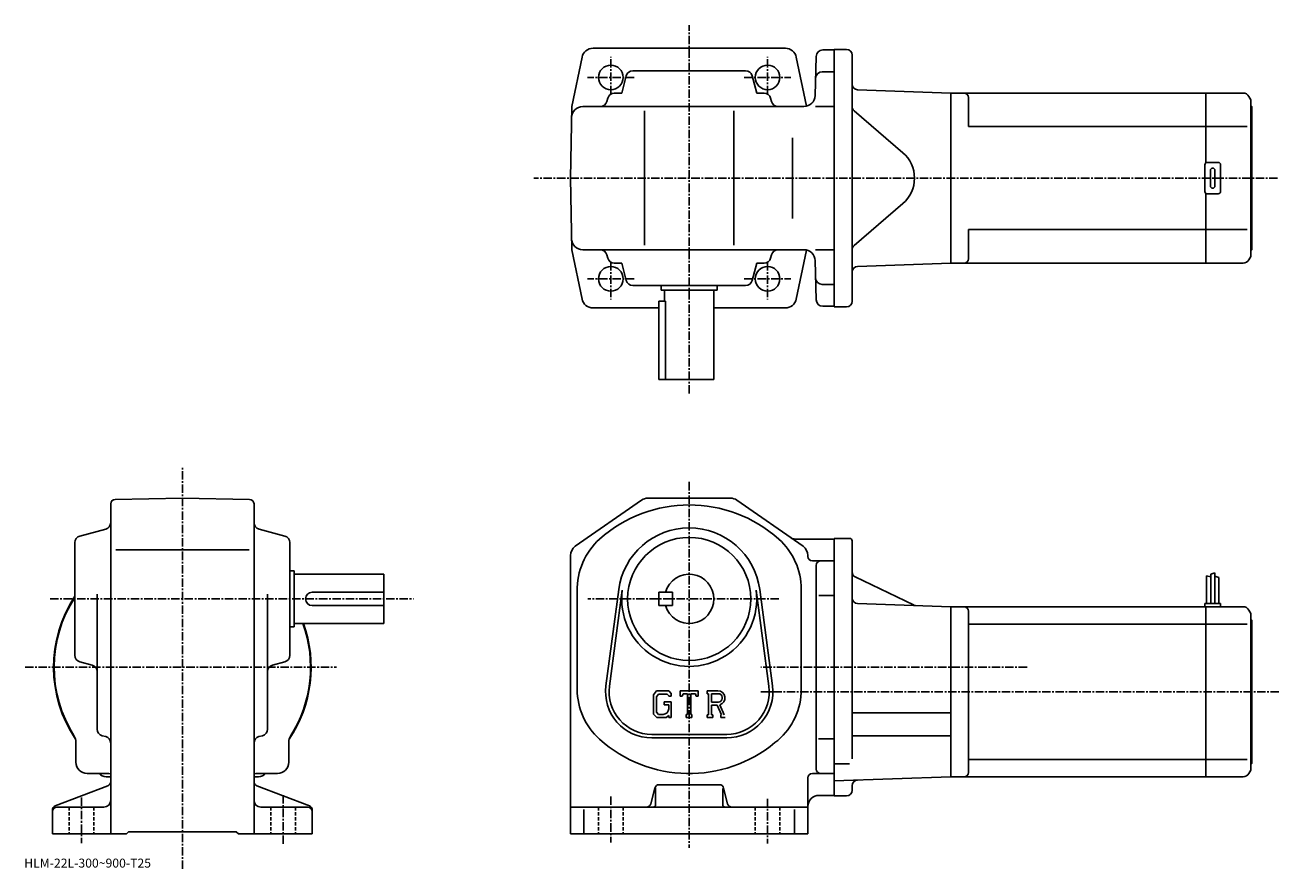
# Model space of a CAD drawing. Extents: x -9 to 551, y -9 to 368.
import ezdxf

# ---------------------------------------------------------------- set-up
doc = ezdxf.new("R2010")
doc.units = 0
doc.header["$LTSCALE"] = 3
doc.linetypes.add('CENTER', pattern=[2, 1.25, -0.25, 0.25, -0.25])
doc.linetypes.add('DASHED', pattern=[0.75, 0.5, -0.25])
doc.layers.get('0').update_dxf_attribs({"linetype": 'CONTINUOUS'})
doc.styles.get("Standard").update_dxf_attribs({"font": 'txt', "bigfont": 'BIGFONT'})

msp = doc.modelspace()

# ---------------------------------------------------------------- linework, layer by layer
at = {"linetype": 'CENTER'}
for p, q in [((287.914764, 203.7957), (287.914764, 368.377502)), ((252.91478, 337.440094), (252.91478, 354.210938)), ((322.914764, 337.440094), (322.914764, 354.210938)), ((263.36438, 344.997406), (242.510208, 344.997406)), ((312.465179, 344.997406), (333.319336, 344.997406)), ((550.611389, 299.997406), (218.575317, 299.997406)), ((252.91478, 262.554688), (252.91478, 245.783859)), ((322.914764, 262.554688), (322.914764, 245.783859)), ((263.36438, 254.997391), (242.510208, 254.997391)), ((312.465179, 254.997391), (333.319336, 254.997391)), ((61.587502, -8.605333), (61.587502, 170.944687)), ((287.914764, 164.269684), (287.914764, 0.769688)), ((2.590469, 112.019691), (164.837494, 112.019691)), ((327.972504, 112.019691), (242.652496, 112.019691)), ((-8.6375, 81.519691), (130.487503, 81.519691)), ((438.751251, 81.519691), (319.914795, 81.519691)), ((551.239807, 70.519691), (319.914795, 70.519691)), ((16.5875, 23.309689), (16.5875, 2.909688)), ((106.587502, 24.329687), (106.587502, 2.399687)), ((252.91478, 23.769688), (252.91478, 3.269688)), ((322.914764, 22.769688), (322.914764, 2.769688))]:
    msp.add_line(p, q, dxfattribs=at)
at = {"linetype": 'CONTINUOUS'}
for p, q in [((240.082703, 354.021637), (235.473343, 331.997406)), ((287.914764, 357.997406), (244.976669, 357.997406)), ((330.852875, 357.997406), (287.914764, 357.997406)), ((335.746857, 354.021637), (340.325989, 332.141846)), ((344.588287, 354.325928), (344.131073, 336.866516)), ((347.58725, 357.247406), (352.664764, 357.247406)), ((352.664764, 242.497391), (352.664764, 357.497406)), ((358.164764, 357.497406), (352.664764, 357.497406)), ((360.664764, 354.997406), (360.664764, 244.997391)), ((313.107605, 347.997406), (262.721924, 347.997406)), ((352.664764, 347.497406), (347.33194, 347.497406)), ((257.758514, 337.997406), (259.822479, 345.767578)), ((318.071014, 337.997406), (316.00708, 345.767578)), ((257.758514, 337.997406), (254.47168, 337.997406)), ((318.071014, 337.997406), (321.35788, 337.997406)), ((363.077515, 339.449646), (404.664764, 337.997406)), ((518.664673, 337.997375), (404.664642, 337.997375)), ((404.664764, 261.997406), (404.664764, 337.997406)), ((404.664764, 261.997406), (404.664764, 337.997406)), ((412.664642, 322.997406), (412.664642, 335.997406)), ((535.200562, 337.997406), (518.664673, 337.997406)), ((518.664673, 337.997375), (518.664673, 306.863434)), ((537.798645, 336.497375), (538.664673, 334.997406)), ((234.91478, 299.997406), (235.473343, 331.997406)), ((339.132782, 331.997406), (240.386826, 331.997406)), ((251.57222, 335.767578), (251.163071, 334.227234)), ((324.257324, 335.767578), (324.666473, 334.227234)), ((344.374298, 331.997406), (352.664764, 331.997406)), ((538.664673, 334.997406), (538.664673, 264.997406)), ((539.164673, 331.997406), (538.664673, 332.497406)), ((539.164673, 331.997406), (539.164673, 267.997406)), ((267.914764, 329.997406), (267.914764, 269.997406)), ((307.914764, 329.997406), (307.914764, 269.997406)), ((361.532959, 330.103394), (383.286072, 311.361267)), ((518.664673, 322.997406), (412.664642, 322.997406)), ((518.664673, 322.997406), (537.083008, 322.997406)), ((334.099762, 281.997406), (334.099762, 317.997406)), ((518.164673, 305.997406), (518.164673, 293.997406)), ((519.164673, 306.997406), (524.164673, 306.997406)), ((520.664673, 303.497406), (520.664673, 296.497406)), ((522.664673, 303.497406), (522.664673, 296.497406)), ((525.164673, 305.997406), (525.164673, 293.997406)), ((234.91478, 299.997406), (235.473343, 267.997406)), ((518.664673, 293.131378), (518.664673, 261.997406)), ((524.164673, 292.997406), (519.164673, 292.997406)), ((361.532959, 269.891418), (383.286072, 288.633514)), ((412.664642, 263.997406), (412.664642, 276.997406)), ((518.664673, 276.997406), (412.664642, 276.997406)), ((518.664673, 276.997406), (537.083008, 276.997406)), ((240.082703, 245.97316), (235.473343, 267.997406)), ((339.132782, 267.997406), (240.386826, 267.997406)), ((251.57222, 264.227234), (251.163071, 265.767578)), ((324.257324, 264.227234), (324.666473, 265.767578)), ((335.746857, 245.97316), (340.325989, 267.852936)), ((344.374298, 267.997406), (352.664764, 267.997406)), ((537.798645, 263.497406), (538.664673, 264.997406)), ((539.164673, 267.997406), (538.664673, 267.497406)), ((257.758514, 261.997406), (254.47168, 261.997406)), ((257.758514, 261.997406), (259.822479, 254.227234)), ((318.071014, 261.997406), (316.00708, 254.227234)), ((318.071014, 261.997406), (321.35788, 261.997406)), ((344.588287, 245.668869), (344.131073, 263.128296)), ((363.077515, 260.545135), (404.664764, 261.997406)), ((518.664673, 261.997406), (404.664642, 261.997406)), ((535.200562, 261.997406), (518.664673, 261.997406)), ((313.107605, 251.997391), (262.721924, 251.997391)), ((275.414764, 251.997391), (275.414764, 249.997391)), ((300.414764, 251.997391), (300.414764, 249.997391)), ((352.664764, 252.497391), (347.33194, 252.497391)), ((300.414764, 249.997391), (275.414764, 249.997391)), ((276.914764, 249.997391), (276.914764, 244.997391)), ((298.914764, 249.997391), (298.914764, 209.997391)), ((244.976669, 241.997391), (274.414764, 241.997391)), ((274.414764, 244.997391), (274.414764, 209.997391)), ((277.331757, 244.997391), (274.414764, 244.997391)), ((277.331757, 209.997391), (277.331757, 244.997391)), ((298.914764, 241.997391), (331.031036, 241.997391)), ((352.664764, 242.747391), (347.58725, 242.747391)), ((358.164764, 242.497391), (352.664764, 242.497391)), ((298.914764, 209.997391), (274.414764, 209.997391)), ((31.5525, 156.495331), (61.587502, 157.019684)), ((91.622299, 156.495667), (61.587502, 157.019684)), ((306.344177, 157.019684), (269.485382, 157.019684)), ((29.5875, 30.393288), (29.5875, 154.495605)), ((93.587502, 30.393288), (93.587502, 154.495972)), ((237.055771, 135.511932), (266.626373, 156.121674)), ((338.773773, 135.511932), (309.203186, 156.121674)), ((15.8173, 140.111984), (27.3577, 143.177383)), ((107.357697, 140.111984), (95.817299, 143.177383)), ((13.5875, 86.826836), (13.5875, 137.212524)), ((109.587502, 86.826843), (109.587502, 137.212524)), ((352.664764, 138.769684), (335.041779, 138.769684)), ((359.664795, 139.019684), (352.664764, 139.019684)), ((352.664764, 139.019592), (352.664764, 24.019789)), ((360.664795, 138.019684), (360.664795, 111.019691)), ((31.817499, 134.019684), (91.487503, 134.019684)), ((234.91478, 131.409927), (234.91478, 7.019708)), ((340.914764, 131.409943), (340.914764, 131.019684)), ((352.664764, 129.019684), (342.914764, 129.019684)), ((109.587502, 124.519691), (111.587502, 124.519691)), ((111.587502, 124.519691), (111.587502, 99.519691)), ((344.664764, 36.019688), (344.664764, 127.019691)), ((522.564758, 123.644691), (520.764771, 123.019691)), ((522.564758, 123.644691), (522.564758, 110.019691)), ((111.587502, 123.019691), (151.587494, 123.019691)), ((151.587494, 101.019691), (151.587494, 123.019691)), ((362.077911, 121.837494), (388.021332, 109.31308)), ((518.964783, 122.394691), (518.964783, 110.019691)), ((518.964783, 122.394691), (520.763794, 121.946991)), ((520.764771, 123.019691), (520.764771, 110.019691)), ((524.364807, 121.582191), (522.564758, 122.207191)), ((524.364807, 121.582191), (524.364807, 110.019691)), ((23.5875, 53.824528), (23.5875, 114.089691)), ((99.587502, 53.824528), (99.587502, 114.089691)), ((119.587502, 115.019691), (151.587494, 115.019691)), ((237.91478, 115.519691), (237.91478, 71.658997)), ((250.743576, 73.22728), (256.440186, 116.192787)), ((252.329575, 73.016983), (258.026367, 115.982506)), ((274.414764, 115.019691), (274.414764, 109.019691)), ((274.414764, 115.019691), (280.414764, 115.019691)), ((280.414764, 115.019691), (280.414764, 109.019691)), ((317.803162, 115.982552), (323.499969, 73.017014)), ((319.389374, 116.192848), (325.085968, 73.227318)), ((337.914764, 116.380371), (337.914764, 70.046303)), ((352.664764, 113.479691), (345.789764, 113.479691)), ((119.587502, 109.019691), (151.587494, 109.019691)), ((274.414764, 109.019691), (280.414764, 109.019691)), ((360.664795, 111.519691), (360.664795, 40.607033)), ((363.077545, 109.971947), (404.664795, 108.519691)), ((404.664795, 108.519691), (404.664795, 32.519688)), ((518.664795, 108.519669), (404.664795, 108.519669)), ((412.664795, 106.519669), (412.664795, 34.519688)), ((518.164795, 110.019691), (518.164795, 108.519691)), ((525.164795, 110.019691), (518.164795, 110.019691)), ((518.664795, 32.519707), (518.664795, 108.519691)), ((535.200684, 108.519691), (518.664795, 108.519691)), ((525.164795, 110.019691), (525.164795, 108.519691)), ((537.798767, 107.019669), (538.664795, 105.519691)), ((111.587502, 101.019691), (151.587494, 101.019691)), ((538.664795, 35.519688), (538.664795, 105.519691)), ((539.164795, 102.519691), (538.664795, 103.019691)), ((539.164795, 38.519688), (539.164795, 102.519691)), ((109.587502, 99.519691), (111.587502, 99.519691)), ((518.664795, 100.768669), (412.664795, 100.768669)), ((537.08313, 100.7687), (518.664795, 100.7687)), ((15.8173, 83.927383), (21.3577, 82.455734)), ((107.357697, 83.927383), (101.817299, 82.455734)), ((273.367188, 71.019691), (271.914764, 69.159935)), ((271.914764, 69.159935), (271.914764, 60.576847)), ((274.161774, 69.425941), (273.258575, 68.305939)), ((273.258575, 68.305939), (273.258575, 61.392609)), ((273.367188, 71.019691), (278.746582, 71.019691)), ((278.016785, 69.425941), (274.161774, 69.425941)), ((278.758575, 68.708839), (278.001587, 69.425941)), ((278.746582, 71.019691), (279.914764, 69.72319)), ((278.758575, 68.708839), (278.758575, 68.519691)), ((278.758575, 68.519691), (279.914764, 68.519691)), ((279.914764, 69.72319), (279.914764, 68.519691)), ((283.914764, 68.519691), (283.914764, 71.019691)), ((283.914764, 71.019691), (291.914764, 71.019691)), ((283.914764, 68.519691), (284.802765, 68.519691)), ((285.232574, 69.550941), (284.802765, 68.519691)), ((287.133575, 69.550941), (285.232574, 69.550941)), ((287.133575, 69.550941), (287.133575, 60.332188)), ((288.633575, 69.550941), (288.633575, 60.332188)), ((288.633575, 69.550941), (290.717987, 69.550941)), ((290.717987, 69.550941), (291.080383, 68.519691)), ((291.080383, 68.519691), (291.914764, 68.519691)), ((291.914764, 68.519691), (291.914764, 71.019691)), ((295.914764, 71.019691), (300.711578, 71.019691)), ((295.914764, 71.019691), (295.914764, 69.550941)), ((295.914764, 69.550941), (296.508575, 69.550941)), ((296.508575, 69.550941), (296.508575, 60.269688)), ((297.883575, 69.550941), (297.883575, 65.878777)), ((297.883575, 69.550941), (301.616577, 69.548515)), ((276.664764, 65.988441), (279.914764, 65.988441)), ((276.664764, 65.988441), (276.664764, 64.675941)), ((278.758575, 64.675941), (276.664764, 64.675941)), ((278.758575, 64.675941), (278.758575, 62.925938)), ((278.758575, 63.425938), (278.758575, 64.425941)), ((279.914764, 65.988441), (279.914764, 59.019688)), ((300.963776, 65.878777), (297.883575, 65.878777)), ((297.883575, 64.629059), (297.883575, 60.269688)), ((297.883575, 64.629059), (300.44397, 64.629059)), ((300.44397, 64.629059), (302.32016, 60.269688)), ((301.595581, 64.737801), (303.577972, 60.269688)), ((271.914764, 60.576847), (273.457977, 59.019688)), ((273.258575, 61.392609), (274.176178, 60.425926)), ((277.618378, 59.019688), (273.457977, 59.019688)), ((276.258575, 60.425926), (274.176178, 60.425926)), ((278.758575, 59.97625), (277.618378, 59.019688)), ((278.758575, 59.97625), (278.758575, 59.019688)), ((278.758575, 59.019688), (279.914764, 59.019688)), ((286.539764, 60.332188), (286.539764, 59.019688)), ((286.539764, 60.332188), (287.133575, 60.332188)), ((286.539764, 59.019688), (289.133575, 59.019688)), ((288.633575, 60.332188), (289.133575, 60.332188)), ((289.133575, 60.332188), (289.133575, 59.019688)), ((295.914764, 60.269688), (296.508575, 60.269688)), ((295.914764, 60.269688), (295.914764, 59.019688)), ((298.430389, 59.019688), (295.914764, 59.019688)), ((297.883575, 60.269688), (298.430389, 60.269688)), ((298.430389, 60.269688), (298.430389, 59.019688)), ((302.070984, 60.269688), (302.32016, 60.269688)), ((302.070984, 60.269688), (302.070984, 59.019688)), ((302.070984, 59.019688), (303.914764, 59.019688)), ((360.664795, 61.119686), (404.664795, 61.119686)), ((25.814501, 50.925808), (27.3605, 50.513546)), ((97.360497, 50.925827), (95.814499, 50.513546)), ((271.164764, 51.519688), (304.664764, 51.519688)), ((360.664795, 50.919689), (404.664795, 50.919689)), ((14.0875, 39.019688), (14.0875, 48.07103)), ((109.087502, 39.019688), (109.087502, 48.07103)), ((271.164764, 49.919689), (304.664764, 49.919689)), ((352.664764, 49.559689), (345.664764, 49.559689)), ((518.664795, 40.270706), (412.664795, 40.270706)), ((518.664795, 40.270687), (537.08313, 40.270687)), ((19.0875, 34.019688), (28.1187, 34.019688)), ((104.087502, 34.019688), (95.036102, 34.019688)), ((346.664764, 34.019688), (342.914764, 34.019688)), ((346.664764, 34.019688), (352.664764, 34.019688)), ((359.539703, 38.365688), (352.664795, 38.365688)), ((537.798767, 34.019707), (538.664795, 35.519688)), ((539.164795, 38.519688), (538.664795, 38.019688)), ((28.3055, 28.526608), (4.8695, 19.512789)), ((27.5875, 32.519688), (29.5875, 32.519688)), ((29.5875, 30.393288), (29.5875, 22.019688)), ((95.587502, 32.519688), (93.587502, 32.519688)), ((93.587502, 30.393288), (93.587502, 22.019688)), ((94.869499, 28.526588), (118.305496, 19.512789)), ((301.35318, 29.019688), (274.476379, 29.019688)), ((340.914764, 32.019688), (340.914764, 7.019688)), ((352.664795, 30.703808), (404.664795, 32.519688)), ((360.664795, 26.519688), (360.664795, 28.568953)), ((518.664795, 32.519707), (404.664795, 32.519707)), ((535.200684, 32.519688), (518.664795, 32.519688)), ((270.793579, 20.534609), (272.53598, 27.504747)), ((272.914764, 27.582188), (272.914764, 20.019688)), ((302.914764, 27.394688), (302.914764, 20.019688)), ((305.03598, 20.534609), (303.293579, 27.504768)), ((352.664764, 24.269688), (345.914764, 24.269688)), ((358.164795, 24.019688), (352.664795, 24.019688)), ((3.5875, 17.646088), (3.5875, 7.019687)), ((5.5875, 19.019688), (26.5875, 19.019688)), ((29.5875, 22.019688), (29.5875, 7.019687)), ((93.587502, 22.019688), (93.587502, 7.019687)), ((117.587502, 19.019688), (96.587502, 19.019688)), ((119.587502, 17.646088), (119.587502, 7.019687)), ((268.85318, 19.019688), (234.91478, 19.019688)), ((240.91478, 17.957188), (240.91478, 7.019688)), ((268.85318, 19.019688), (306.976379, 19.019688)), ((306.976379, 19.019688), (340.914764, 19.019688)), ((334.914764, 17.957188), (334.914764, 7.019688)), ((3.5875, 7.019687), (36.587502, 7.019687)), ((36.587502, 7.019687), (37.587502, 8.019687)), ((37.587502, 8.019687), (85.587502, 8.019687)), ((86.587502, 7.019687), (85.587502, 8.019687)), ((86.587502, 7.019687), (119.587502, 7.019687)), ((340.914764, 7.019688), (234.91478, 7.019688))]:
    msp.add_line(p, q, dxfattribs=at)
at = {"linetype": 'DASHED'}
for p, q in [((11.0875, 19.019688), (11.0875, 7.019687)), ((22.0875, 19.019688), (22.0875, 7.019687)), ((101.087502, 19.019688), (101.087502, 7.019687)), ((112.087502, 19.019688), (112.087502, 7.019687)), ((247.41478, 19.019688), (247.41478, 7.019688)), ((258.414764, 19.019688), (258.414764, 7.019688)), ((317.414764, 19.019688), (317.414764, 7.019688)), ((328.414764, 19.019688), (328.414764, 7.019688))]:
    msp.add_line(p, q, dxfattribs=at)
at = {"linetype": 'CONTINUOUS'}
for centre, radius in [((252.91478, 344.997406), 5.5), ((322.914764, 344.997406), 5.5), ((252.91478, 254.997391), 5.5), ((252.91478, 254.997391), 5.5), ((322.914764, 254.997391), 5.5), ((287.914764, 112.019691), 27.5)]:
    msp.add_circle(centre, radius, dxfattribs=at)
for centre, radius, start, end in [((244.976669, 352.997406), 5, 90, 168.179398), ((330.852875, 352.997406), 5, 11.820596, 90), ((347.58725, 354.247406), 3, 90, 178.5), ((358.164764, 354.997406), 2.5, 0, 90), ((262.721924, 344.997406), 3, 90, 165.124313), ((313.107605, 344.997406), 3, 14.875682, 90), ((347.33194, 344.497406), 3, 90, 178.5), ((363.164764, 341.94812), 2.5, 180, 268), ((254.47168, 334.997406), 3, 90, 165.124313), ((321.35788, 334.997406), 3, 14.875682, 90), ((339.132782, 336.997406), 5, 270, 358.5), ((410.664642, 335.997375), 2, 0, 90), ((535.200562, 334.997406), 3, 29.999599, 90), ((240.386826, 326.997406), 5, 90, 179), ((248.263626, 334.997406), 3, 270, 345.124329), ((327.565918, 334.997406), 3, 194.875687, 270), ((363.164764, 331.997375), 2.5, 180, 229.25238), ((373.495148, 299.997406), 15, -49.252373, 49.252373), ((519.164673, 305.997406), 1, 90, 180), ((521.664673, 303.497406), 1, 90, 180), ((521.664673, 303.497406), 1, 0, 90), ((524.164673, 305.997406), 1, 0, 90), ((519.164673, 293.997406), 1, 180, 270), ((521.664673, 296.497406), 1, 180, 270), ((521.664673, 296.497406), 1, -90, 0), ((524.164673, 293.997406), 1, -90, 0), ((240.386826, 272.997406), 5, 181, 270), ((363.164764, 267.997437), 2.5, 130.74762, 180), ((248.263626, 264.997406), 3, 14.875682, 90), ((254.47168, 264.997406), 3, -165.124313, -90), ((321.35788, 264.997406), 3, 270, 345.124329), ((327.565918, 264.997406), 3, 90, 165.124313), ((339.132782, 262.997406), 5, 1.5, 90), ((410.664642, 263.997406), 2, -90, 0), ((535.200562, 264.997375), 3, 270, 330.000397), ((363.164764, 258.046661), 2.5, 92, 180), ((262.721924, 254.997391), 3, -165.124313, -90), ((313.107605, 254.997391), 3, 270, 345.124329), ((347.33194, 255.497391), 3, 181.5, 270), ((244.976669, 246.997391), 5, 191.820602, 270), ((330.852875, 246.997391), 5, 270, 348.179413), ((347.58725, 245.747391), 3, -178.5, -90), ((358.164764, 244.997391), 2.5, -90, 0), ((269.485168, 152.019684), 5, 90, 124.875198), ((306.344177, 152.019684), 5, 55.124401, 90), ((31.5875, 154.495621), 2, 91.00058, 180), ((91.587502, 154.495972), 2, 0, 89.000519), ((287.914764, 94.019699), 60, 48.189621, 131.810394), ((26.5875, 146.076828), 3, -75.124153, 0), ((96.587502, 146.076874), 3, 180, 255.124603), ((16.5875, 137.21254), 3, 104.876099, 180), ((106.587502, 137.212524), 3, 0, 75.124413), ((287.914764, 112.019691), 31.75, 7.552697, 172.447403), ((239.91478, 131.409927), 5, 124.875198, 180), ((267.914764, 116.380386), 30, 131.810394, 181.671204), ((307.914764, 116.380371), 30, 0, 48.189629), ((335.041779, 141.769684), 3, -124.875397, -90), ((335.914764, 131.409943), 5, 0, 55.124298), ((359.664795, 138.019684), 1, 0, 90), ((342.914764, 131.019684), 2, 180, 270), ((346.664764, 127.019691), 2, 90, 180), ((363.164795, 124.088867), 2.5, 180, 244.230682), ((287.914764, 112.019691), 11, -164.173401, 164.173401), ((61.587502, 81.519691), 57.5, 146.593216, 213.997131), ((61.587502, 81.519691), 57.25, 146.974487, 212.501907), ((119.587502, 112.019691), 3, 90, 270), ((287.914764, 112.019691), 30.15, -187.552597, 7.552697), ((363.164795, 112.470421), 2.5, 180, 268), ((389.108215, 111.564461), 2.5, -115.769325, -92), ((410.664795, 106.519691), 2, 0, 90), ((535.200684, 105.519707), 3, 29.999599, 90), ((61.587502, 81.519691), 57.5, -33.997124, 19.823904), ((61.587502, 81.519691), 57.25, -32.501888, 19.91411), ((16.5875, 86.826859), 3, 180, 255.124603), ((106.587502, 86.826836), 3, -75.124207, 0), ((20.5875, 79.556267), 3, 0, 75.124496), ((102.587502, 79.556297), 3, 104.876099, 180), ((271.164764, 70.519691), 20.6, 172.447403, 270), ((271.164764, 70.519691), 19, 172.447601, 270), ((304.664764, 70.519691), 20.6, -90, 7.5527), ((304.664764, 70.519691), 19, -90, 7.5527), ((267.914764, 71.658997), 30, 180, 228.189697), ((300.711578, 67.816559), 3.203126, -73.981873, 90.00351), ((300.711578, 67.816559), 1.954124, -82.585274, 62.41185), ((307.914764, 71.658997), 30.04332, 307.45636, 356.92276), ((276.258575, 62.92593), 2.5, -89.999786, 0.000109), ((9.0875, 48.07103), 5, 0, 32.499691), ((26.5875, 53.824547), 3, 180, 255.069), ((26.5875, 47.614849), 3, 0, 75.068779), ((96.587502, 47.614868), 3, 104.931801, 180), ((96.587502, 53.824528), 3, -75.06842, 0), ((114.087502, 48.07103), 5, 147.498306, 180), ((287.914764, 94.019699), 60, 228.189697, 309.631744), ((19.0875, 39.019688), 5, 180, 270), ((27.5875, 36.519688), 4, 218.645996, 270), ((28.138901, 29.019688), 5, 73.928284, 90.230461), ((61.587502, 81.519691), 57.5, 236.002823, 236.184402), ((61.587502, 81.519691), 57.5, 303.815582, 303.997162), ((95.036102, 29.019688), 5, 90, 106.0718), ((95.587502, 36.519688), 4, 270, 322.311005), ((104.087502, 39.019688), 5, -90, 0), ((342.914764, 32.019688), 2, 90, 180), ((346.664764, 36.019688), 2, 180, 270), ((410.664795, 34.519707), 2, -90, 0), ((535.200684, 35.519688), 3, 270, 330.000397), ((27.5875, 30.393288), 2, -68.962189, 0), ((95.587502, 30.393309), 2, 180, 248.962799), ((274.476379, 27.019688), 2, 90, 165.963593), ((301.35318, 27.019688), 2, 14.0361, 90), ((363.164795, 28.568953), 2.5, 92, 180), ((345.914764, 19.269669), 5, 90, 180), ((358.164795, 26.519688), 2.5, -90, 0), ((5.5875, 17.646107), 2, 111.037903, 180), ((5.5875, 17.019688), 2, 90, 180), ((26.5875, 22.019667), 3, -90, 0), ((96.587502, 22.019688), 3, 180, 270), ((117.587502, 17.019688), 2, 0, 90), ((117.587502, 17.646088), 2, 0, 68.962646), ((268.85318, 21.019688), 2, -90, -14.03619), ((271.914764, 20.019688), 1, -90, 0), ((303.914764, 20.019688), 1, 180, 270), ((306.976379, 21.019688), 2, -165.963699, -90)]:
    msp.add_arc(centre, radius, start, end, dxfattribs=at)

# ---------------------------------------------------------------- texts
msp.add_text('HLM-22L-300~900-T25', height=4).set_placement((-9, -8))

doc.saveas('drawing.dxf')
